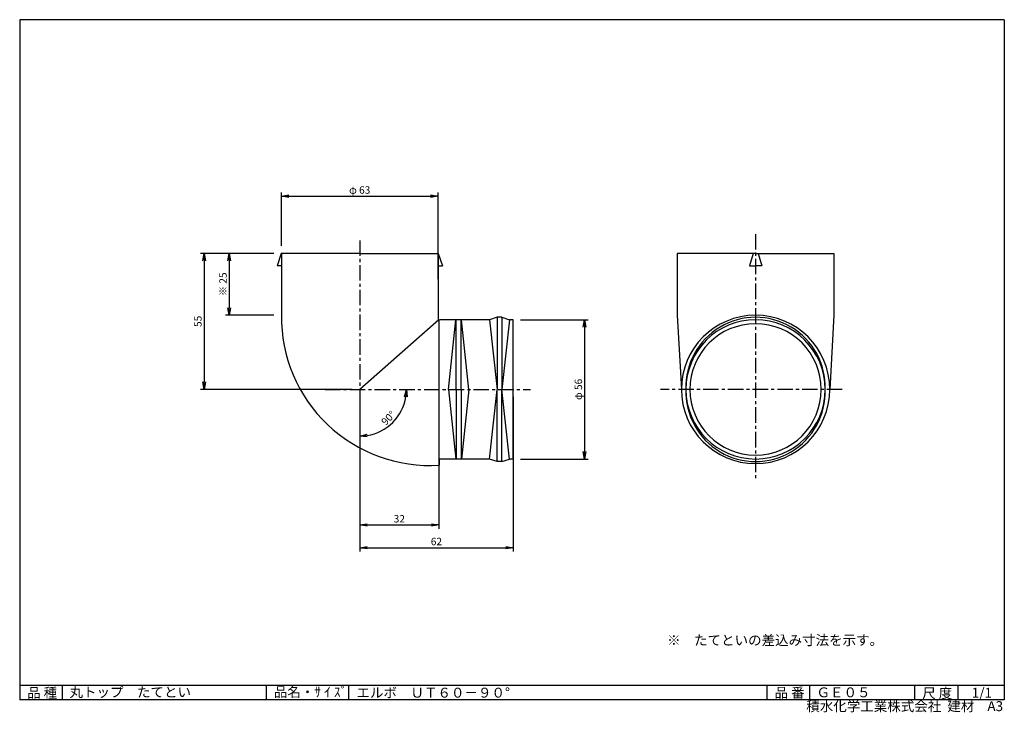
# Model space of a CAD drawing. Extents: x 5 to 403, y 2 to 282.
import ezdxf

# ---------------------------------------------------------------- set-up
doc = ezdxf.new("R2010")
doc.units = 0
doc.linetypes.add('CENTER', pattern=[2, 1.25, -0.25, 0.25, -0.25])
doc.layers.get('0').update_dxf_attribs({"linetype": 'CONTINUOUS'})
doc.layers.get('DEFPOINTS').update_dxf_attribs({"linetype": 'CONTINUOUS'})
for name, color, linetype in [('CENTER_L', 1, 'CENTER'), ('SEIHIN', 3, 'CONTINUOUS'), ('SUNPOU', 4, 'CONTINUOUS'), ('ZUWAKU', 7, 'CONTINUOUS')]:
    doc.layers.add(name, color=color, linetype=linetype)
doc.styles.get("Standard").update_dxf_attribs({"font": 'TXT', "bigfont": 'bigfont.shx'})
doc.dimstyles.get("Standard").update_dxf_attribs({"dimtxt": 0.18, "dimasz": 0.18, "dimexe": 0.18, "dimexo": 0.0625, "dimgap": 0.09, "dimtad": 0, "dimtih": 1, "dimtoh": 1, "dimdec": 4, "dimzin": 0, "dimtxsty": 'STANDARD', "dimcen": 0.09, "dimazin": 3, "dimtfac": 1, "dimtdec": 4, "dimtofl": 0, "dimtmove": 0, "dimatfit": 3, "dimtolj": 1, "dimtzin": 0})

# ---------------------------------------------------------------- blocks, each defined once
blk = doc.blocks.new('_OPEN')
at = {"color": 0, "linetype": 'BYBLOCK'}
for p, q in [((-1, 0.17), (0, 0)), ((0, 0), (-1, -0.17)), ((0, 0), (-1, 0))]:
    blk.add_line(p, q, dxfattribs=at)
blk = doc.blocks.new('*D1')
at = {"layer": 'DEFPOINTS', "color": 0}
for p in [(174.12, 210.63), (110.79, 187.54), (174.12, 174.12)]:
    blk.add_point(p, dxfattribs=at)
at = {"layer": 'SUNPOU'}
for p, q in [((110.79, 190.54), (110.79, 212.13)), ((174.12, 177.12), (174.12, 212.13)), ((113.79, 210.63), (171.12, 210.63))]:
    blk.add_line(p, q, dxfattribs=at)
at = {"layer": 'SUNPOU', "xscale": 3, "yscale": 3, "zscale": 3, "rotation": 180}
blk.add_blockref('_OPEN', (110.79, 210.63), dxfattribs=at)
at = {"layer": 'SUNPOU', "xscale": 3, "yscale": 3, "zscale": 3}
blk.add_blockref('_OPEN', (174.12, 210.63), dxfattribs=at)
at = {"layer": 'SUNPOU', "insert": (142.45, 213.13), "char_height": 3, "attachment_point": 5}
blk.add_mtext('\\A1;φ 63', dxfattribs=at)
blk = doc.blocks.new('*D2')
at = {"layer": 'DEFPOINTS', "color": 0}
for p in [(110.75, 187.54), (89.69, 162.54), (110.75, 162.54)]:
    blk.add_point(p, dxfattribs=at)
at = {"layer": 'SUNPOU'}
for p, q in [((107.75, 187.54), (88.19, 187.54)), ((89.69, 184.54), (89.69, 165.54)), ((107.75, 162.54), (88.19, 162.54))]:
    blk.add_line(p, q, dxfattribs=at)
at = {"layer": 'SUNPOU', "xscale": 3, "yscale": 3, "zscale": 3}
for p, rotation in [((89.69, 187.54), 90), ((89.69, 162.54), 270)]:
    blk.add_blockref('_OPEN', p, dxfattribs=dict(at, rotation=rotation))
at = {"layer": 'SUNPOU', "insert": (87.19, 175.04), "char_height": 3, "attachment_point": 5, "rotation": 90}
blk.add_mtext('\\A1;※ 25', dxfattribs=at)
blk = doc.blocks.new('*D3')
at = {"layer": 'DEFPOINTS', "color": 0}
for p in [(110.75, 187.54), (79.53, 132.54), (142.45, 132.54)]:
    blk.add_point(p, dxfattribs=at)
at = {"layer": 'SUNPOU'}
for p, q in [((107.75, 187.54), (78.03, 187.54)), ((79.53, 184.54), (79.53, 135.54)), ((139.45, 132.54), (78.03, 132.54))]:
    blk.add_line(p, q, dxfattribs=at)
at = {"layer": 'SUNPOU', "xscale": 3, "yscale": 3, "zscale": 3}
for p, rotation in [((79.53, 187.54), 90), ((79.53, 132.54), 270)]:
    blk.add_blockref('_OPEN', p, dxfattribs=dict(at, rotation=rotation))
at = {"layer": 'SUNPOU', "insert": (77.03, 160.04), "char_height": 3, "attachment_point": 5, "rotation": 90}
blk.add_mtext('\\A1;55', dxfattribs=at)
blk = doc.blocks.new('*D4')
at = {"layer": 'DEFPOINTS', "color": 0}
for p in [(142.45, 132.54), (174.45, 132.54), (174.45, 77.73)]:
    blk.add_point(p, dxfattribs=at)
at = {"layer": 'SUNPOU'}
for p, q in [((142.45, 129.54), (142.45, 76.23)), ((174.45, 129.54), (174.45, 76.23)), ((145.45, 77.73), (171.45, 77.73))]:
    blk.add_line(p, q, dxfattribs=at)
at = {"layer": 'SUNPOU', "xscale": 3, "yscale": 3, "zscale": 3}
for p, rotation in [((142.45, 77.73), 179.9999217214093), ((174.45, 77.73), 359.9999217214094)]:
    blk.add_blockref('_OPEN', p, dxfattribs=dict(at, rotation=rotation))
at = {"layer": 'SUNPOU', "insert": (158.45, 80.23), "char_height": 3, "attachment_point": 5, "rotation": 359.9999}
blk.add_mtext('\\A1;32', dxfattribs=at)
blk = doc.blocks.new('*D5')
at = {"layer": 'DEFPOINTS', "color": 0}
for p in [(142.45, 192.78), (128.45, 132.54), (211.48, 132.54), (142.45, 118.54), (151.89, 116.19)]:
    blk.add_point(p, dxfattribs=at)
at = {"layer": 'SUNPOU'}
blk.add_line((142.45, 115.54), (142.45, 112.16), dxfattribs=at)
blk.add_arc((142.45, 132.54), 18.88, 279.1133, 350.8866, dxfattribs=at)
at = {"layer": 'SUNPOU', "xscale": 3, "yscale": 3, "zscale": 3}
for p, rotation in [((161.33, 132.54), 85.4432500699767), ((142.45, 113.66), 184.5565829682971)]:
    blk.add_blockref('_OPEN', p, dxfattribs=dict(at, rotation=rotation))
at = {"layer": 'SUNPOU', "insert": (154.04, 120.96), "char_height": 3, "attachment_point": 5, "rotation": 44.9999}
blk.add_mtext('\\A1;90°', dxfattribs=at)
blk = doc.blocks.new('*D6')
at = {"layer": 'DEFPOINTS', "color": 0}
for p in [(142.45, 132.54), (204.45, 132.54), (204.45, 68.54)]:
    blk.add_point(p, dxfattribs=at)
at = {"layer": 'SUNPOU'}
for p, q in [((142.45, 129.54), (142.45, 67.04)), ((204.45, 129.54), (204.45, 67.04)), ((145.45, 68.54), (201.45, 68.54))]:
    blk.add_line(p, q, dxfattribs=at)
at = {"layer": 'SUNPOU', "xscale": 3, "yscale": 3, "zscale": 3}
for p, rotation in [((142.45, 68.54), 179.9999217214094), ((204.45, 68.54), 359.9999217214094)]:
    blk.add_blockref('_OPEN', p, dxfattribs=dict(at, rotation=rotation))
at = {"layer": 'SUNPOU', "insert": (173.45, 71.04), "char_height": 3, "attachment_point": 5, "rotation": 359.9999}
blk.add_mtext('\\A1;62', dxfattribs=at)
blk = doc.blocks.new('*D7')
at = {"layer": 'DEFPOINTS', "color": 0}
for p in [(204.45, 160.69), (204.45, 104.39), (233.33, 104.39)]:
    blk.add_point(p, dxfattribs=at)
at = {"layer": 'SUNPOU'}
for p, q in [((207.45, 160.69), (234.83, 160.69)), ((233.33, 157.69), (233.33, 107.39)), ((207.45, 104.39), (234.83, 104.39))]:
    blk.add_line(p, q, dxfattribs=at)
at = {"layer": 'SUNPOU', "xscale": 3, "yscale": 3, "zscale": 3}
for p, rotation in [((233.33, 160.69), 90), ((233.33, 104.39), 270)]:
    blk.add_blockref('_OPEN', p, dxfattribs=dict(at, rotation=rotation))
at = {"layer": 'SUNPOU', "insert": (230.83, 132.54), "char_height": 3, "attachment_point": 5, "rotation": 90}
blk.add_mtext('\\A1;φ 56', dxfattribs=at)

msp = doc.modelspace()

# ---------------------------------------------------------------- linework, layer by layer
at = {"layer": 'CENTER_L', "color": 1, "linetype": 'CENTER', "ltscale": 5}
for p, q in [((302.45, 195.32), (302.45, 96.65)), ((142.45, 192.78), (142.45, 118.54)), ((128.45, 132.54), (211.48, 132.54)), ((337.52, 132.54), (264.04, 132.54))]:
    msp.add_line(p, q, dxfattribs=at)
at = {"layer": 'SEIHIN', "color": 3, "linetype": 'CONTINUOUS', "ltscale": 5}
for p, q in [((110.75, 187.54), (109.11, 182.54)), ((142.45, 187.54), (110.75, 187.54)), ((110.79, 187.54), (110.79, 162.55)), ((142.45, 187.54), (174.15, 187.54)), ((174.11, 187.54), (174.11, 160.69)), ((174.15, 187.54), (175.95, 182.54)), ((302.45, 187.54), (270.75, 187.54)), ((270.79, 187.54), (270.79, 162.55)), ((301.45, 187.54), (299.95, 182.54)), ((302.45, 187.54), (334.15, 187.54)), ((303.45, 187.54), (304.95, 182.54)), ((334.11, 187.54), (334.11, 162.55)), ((110.79, 182.54), (109.11, 182.54)), ((174.11, 182.54), (175.95, 182.54)), ((299.95, 182.54), (302.45, 182.54)), ((304.95, 182.54), (302.45, 182.54)), ((334.12, 182.54), (334.12, 162.2)), ((174.45, 160.69), (142.45, 132.54)), ((174.45, 160.69), (174.45, 104.39)), ((194.95, 160.69), (174.69, 160.69)), ((178.35, 132.54), (181.35, 160.69)), ((181.45, 132.54), (181.45, 160.69)), ((181.45, 132.54), (181.45, 160.69)), ((183.45, 132.54), (183.45, 160.69)), ((186.56, 132.54), (183.56, 160.69)), ((197.95, 161.69), (194.95, 160.69)), ((194.95, 160.69), (197.95, 132.54)), ((199.95, 161.69), (197.95, 161.69)), ((197.95, 161.69), (197.95, 132.54)), ((199.95, 161.69), (199.95, 132.54)), ((199.95, 161.69), (202.95, 160.69)), ((202.95, 160.69), (199.95, 132.54)), ((204.45, 160.69), (202.95, 160.69)), ((204.45, 104.39), (204.45, 160.69)), ((270.79, 162.55), (272.45, 132.54)), ((334.11, 162.55), (332.45, 132.54)), ((178.35, 132.54), (181.35, 104.39)), ((181.45, 132.54), (181.45, 104.39)), ((181.45, 132.54), (181.45, 104.39)), ((183.45, 132.54), (183.45, 104.39)), ((186.56, 132.54), (183.56, 104.39)), ((194.95, 104.39), (197.95, 132.54)), ((197.95, 103.39), (197.95, 132.54)), ((199.95, 103.39), (199.95, 132.54)), ((202.95, 104.39), (199.95, 132.54)), ((194.95, 104.39), (174.53, 104.39)), ((174.53, 104.39), (174.53, 101.9)), ((197.95, 103.39), (194.95, 104.39)), ((199.95, 103.39), (202.95, 104.39)), ((204.45, 104.39), (202.95, 104.39)), ((199.95, 103.39), (197.95, 103.39))]:
    msp.add_line(p, q, dxfattribs=at)
for centre, radius, start, end in [((170.79, 161.78), 60, 179.2629, 273.5707), ((302.45, 132.54), 30, 0.0001, 359.9999), ((302.45, 133.54), 28.15, 357.9642, 182.0352), ((302.45, 132.54), 28.15, 0, 180), ((302.45, 132.54), 26.55, 0, 180), ((302.45, 131.54), 28.15, 177.964, 2.0356), ((302.45, 132.54), 28.15, 180, 0), ((302.45, 132.54), 26.55, 180, 0)]:
    msp.add_arc(centre, radius, start, end, dxfattribs=at)
at = {"layer": 'ZUWAKU', "color": 7, "linetype": 'CONTINUOUS'}
for p, q in [((5, 282), (5, 7)), ((403, 282), (5, 282)), ((403, 282), (403, 7)), ((403, 7), (5, 7))]:
    msp.add_line(p, q, dxfattribs=at)
at = {"layer": 'ZUWAKU', "color": 7, "ltscale": 10}
for p, q in [((5, 13), (403, 13)), ((22.25, 7), (22.25, 13)), ((104.73, 7), (104.73, 13)), ((138.03, 7), (138.03, 13)), ((138.03, 7), (138.03, 13)), ((307.14, 7), (307.14, 13)), ((324.36, 7), (324.36, 13)), ((366.88, 7), (366.88, 13)), ((384.34, 7), (384.34, 13))]:
    msp.add_line(p, q, dxfattribs=at)

# ---------------------------------------------------------------- texts
at = {"layer": 'SUNPOU', "color": 4, "ltscale": 5}
msp.add_text('※\u3000たてといの差込み寸法を示す。', height=4, dxfattribs=at).set_placement((266.69, 29.14))
at = {"layer": 'ZUWAKU', "color": 7}
for s, p in [('品 種', (8, 7.87)), ('丸トップ\u3000たてとい', (25.15, 8.16)), ('品名・ｻ ｲ ｽﾞ', (107.7, 8.2)), ('エルボ\u3000ＵＴ６０－９０°', (141.13, 7.93)), ('品 番', (310.14, 7.93)), ('ＧＥ０５', (327.1, 8.06)), ('尺 度', (369.82, 7.73)), ('1/1', (389.84, 7.89))]:
    msp.add_text(s, height=4, dxfattribs=at).set_placement(p)
at = {"layer": 'ZUWAKU', "color": 7, "ltscale": 10}
for s, p in [('積水化学工業株式会社  建材', (322.95, 2.45)), ('A3', (396.16, 2.48))]:
    msp.add_text(s, height=4, dxfattribs=at).set_placement(p)

# ---------------------------------------------------------------- dimensions: what is measured, and where the dimension line sits
at = {"layer": 'SUNPOU', "ltscale": 5}
dim = msp.add_linear_dim(base=(174.11, 210.63), p1=(110.79, 187.54), p2=(174.11, 174.12), text='φ <>', dimstyle='STANDARD', override={"dimtxt": 3, "dimasz": 3, "dimexe": 1.5, "dimexo": 3, "dimgap": 1, "dimtad": 3, "dimtih": 0, "dimtoh": 0, "dimdec": 0, "dimblk1": 'OPEN', "dimblk2": 'OPEN', "dimsah": 1, "dimcen": 150, "dimclrd": 256, "dimclre": 256, "dimclrt": 256, "dimtdec": 2, "dimtofl": 1}, dxfattribs=at)
dim.commit()
dim.dimension.update_dxf_attribs({"geometry": '*D1', "text_midpoint": (142.45, 213.13)})
dim = msp.add_angular_dim_2l(base=(151.89, 116.19), line1=((142.45, 192.78), (142.45, 118.54)), line2=((128.45, 132.54), (211.48, 132.54)), dimstyle='STANDARD', override={"dimtxt": 3, "dimasz": 3, "dimexe": 1.5, "dimexo": 3, "dimgap": 1, "dimtad": 3, "dimtih": 0, "dimtoh": 0, "dimdec": 0, "dimblk1": 'OPEN', "dimblk2": 'OPEN', "dimsah": 1, "dimcen": 150, "dimclrd": 256, "dimclre": 256, "dimclrt": 256, "dimtdec": 2, "dimtofl": 1}, dxfattribs=at)
dim.commit()
dim.dimension.update_dxf_attribs({"geometry": '*D5', "text_midpoint": (154.04, 120.96)})
dim = msp.add_linear_dim(base=(79.53, 132.54), p1=(110.75, 187.54), p2=(142.45, 132.54), angle=90, dimstyle='STANDARD', override={"dimtxt": 3, "dimasz": 3, "dimexe": 1.5, "dimexo": 3, "dimgap": 1, "dimtad": 3, "dimtih": 0, "dimtoh": 0, "dimdec": 0, "dimblk1": 'OPEN', "dimblk2": 'OPEN', "dimsah": 1, "dimcen": 150, "dimclrd": 256, "dimclre": 256, "dimclrt": 256, "dimtdec": 2, "dimtofl": 1}, dxfattribs=at)
dim.commit()
dim.dimension.update_dxf_attribs({"geometry": '*D3', "text_midpoint": (77.03, 160.04)})
dim = msp.add_linear_dim(base=(89.69, 162.54), p1=(110.75, 187.54), p2=(110.75, 162.54), angle=90, text='※ <>', dimstyle='STANDARD', override={"dimtxt": 3, "dimasz": 3, "dimexe": 1.5, "dimexo": 3, "dimgap": 1, "dimtad": 3, "dimtih": 0, "dimtoh": 0, "dimdec": 0, "dimblk1": 'OPEN', "dimblk2": 'OPEN', "dimsah": 1, "dimcen": 150, "dimclrd": 256, "dimclre": 256, "dimclrt": 256, "dimtdec": 2, "dimtofl": 1}, dxfattribs=at)
dim.commit()
dim.dimension.update_dxf_attribs({"geometry": '*D2', "text_midpoint": (87.19, 175.04)})
dim = msp.add_aligned_dim(p1=(204.45, 160.69), p2=(204.45, 104.39), distance=28.88, text='φ <>', dimstyle='STANDARD', override={"dimtxt": 3, "dimasz": 3, "dimexe": 1.5, "dimexo": 3, "dimgap": 1, "dimtad": 3, "dimtih": 0, "dimtoh": 0, "dimdec": 0, "dimblk1": 'OPEN', "dimblk2": 'OPEN', "dimsah": 1, "dimcen": 150, "dimclrd": 256, "dimclre": 256, "dimclrt": 256, "dimtdec": 2, "dimtofl": 1}, dxfattribs=at)
dim.commit()
dim.dimension.update_dxf_attribs({"geometry": '*D7', "text_midpoint": (230.83, 132.54)})
for p2, distance, picture, middle in [((174.45, 132.54), -54.81, '*D4', (158.45, 80.23)), ((204.45, 132.54), -64, '*D6', (173.45, 71.04))]:
    dim = msp.add_aligned_dim(p1=(142.45, 132.54), p2=p2, distance=distance, dimstyle='STANDARD', override={"dimtxt": 3, "dimasz": 3, "dimexe": 1.5, "dimexo": 3, "dimgap": 1, "dimtad": 3, "dimtih": 0, "dimtoh": 0, "dimdec": 0, "dimblk1": 'OPEN', "dimblk2": 'OPEN', "dimsah": 1, "dimcen": 150, "dimclrd": 256, "dimclre": 256, "dimclrt": 256, "dimtdec": 2, "dimtofl": 1}, dxfattribs=at)
    dim.commit()
    dim.dimension.update_dxf_attribs({"geometry": picture, "text_midpoint": middle})

doc.saveas('drawing.dxf')
